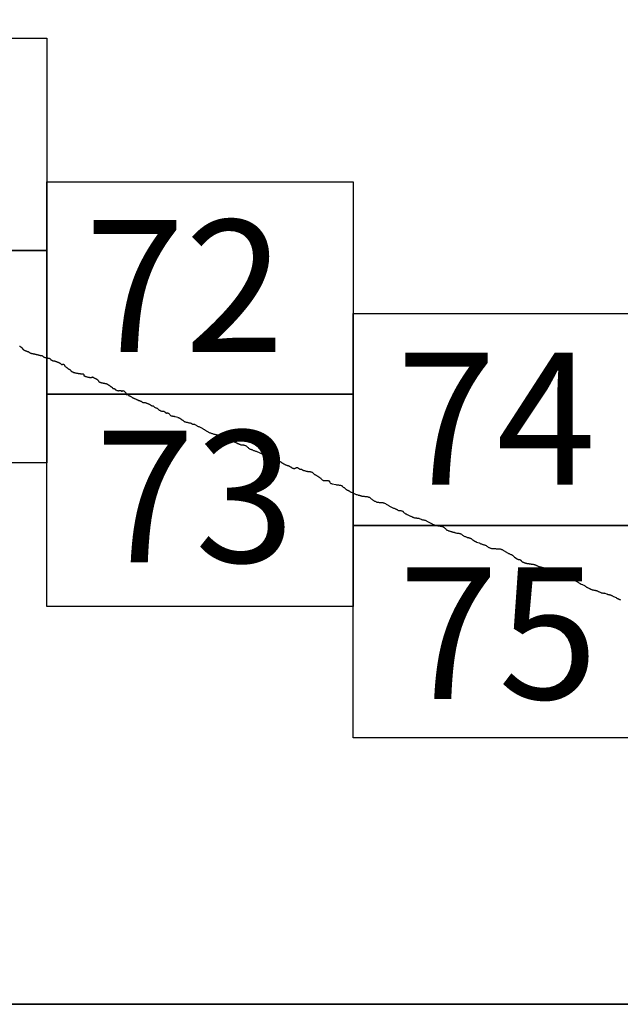
# Model space of a CAD drawing. Extents: x 314423 to 315673, y 1897830 to 1898640.
# Drawn here: x 315600 to 315623, y 1898246 to 1898283 of the extents above; entities that cross this region are included whole.
import ezdxf

# ---------------------------------------------------------------- set-up
doc = ezdxf.new("R2010")
doc.units = 0
doc.header["$MEASUREMENT"] = 0
for name, color, linetype in [('0LIMCOS', 7, 'Continuous'), ('0RET6', 7, 'Continuous'), ('1AVA_1-13', 7, 'Continuous')]:
    doc.layers.add(name, color=color, linetype=linetype)
doc.layers.add('margen interno', color=7, linetype='Continuous', lineweight=25)

# ---------------------------------------------------------------- blocks, each defined once
blk = doc.blocks.new('A$C18E6515B')
at = {"layer": 'margen interno'}
blk.add_line((0, 0), (99.318, 0), dxfattribs=at)
at = {"layer": 'margen interno', "flags": 128}
blk.add_lwpolyline([(0, 70), (99.318, 70), (99.318, 0), (0, 0)], close=True, dxfattribs=at)

msp = doc.modelspace()

# ---------------------------------------------------------------- linework, layer by layer
at = {"layer": '0LIMCOS', "color": 4}
for points in [[(315600.215, 1898271.188), (315600.223, 1898271.185), (315600.233, 1898271.181), (315600.243, 1898271.176), (315600.255, 1898271.171), (315600.269, 1898271.163), (315600.281, 1898271.155), (315600.292, 1898271.147), (315600.3, 1898271.14), (315600.306, 1898271.133), (315600.311, 1898271.126), (315600.315, 1898271.118), (315600.319, 1898271.109), (315600.324, 1898271.101), (315600.329, 1898271.092), (315600.336, 1898271.085), (315600.341, 1898271.078), (315600.347, 1898271.073), (315600.353, 1898271.067), (315600.359, 1898271.061), (315600.368, 1898271.054), (315600.379, 1898271.048), (315600.393, 1898271.04), (315600.408, 1898271.033), (315600.423, 1898271.027), (315600.437, 1898271.021), (315600.449, 1898271.015), (315600.462, 1898271.01), (315600.474, 1898271.005), (315600.485, 1898271.002), (315600.496, 1898270.999), (315600.506, 1898270.996), (315600.516, 1898270.993), (315600.526, 1898270.99), (315600.535, 1898270.986), (315600.545, 1898270.981), (315600.554, 1898270.975), (315600.564, 1898270.967), (315600.575, 1898270.96), (315600.587, 1898270.953), (315600.6, 1898270.945), (315600.614, 1898270.939), (315600.627, 1898270.933), (315600.64, 1898270.927), (315600.654, 1898270.923), (315600.669, 1898270.918), (315600.684, 1898270.915), (315600.699, 1898270.912), (315600.714, 1898270.91), (315600.728, 1898270.907), (315600.743, 1898270.905), (315600.758, 1898270.902), (315600.775, 1898270.899), (315600.788, 1898270.896), (315600.808, 1898270.892), (315600.825, 1898270.888), (315600.842, 1898270.884), (315600.861, 1898270.879), (315600.879, 1898270.874), (315600.896, 1898270.869), (315600.911, 1898270.864), (315600.926, 1898270.86), (315600.94, 1898270.856), (315600.953, 1898270.852), (315600.967, 1898270.85), (315600.979, 1898270.847), (315600.989, 1898270.846), (315600.998, 1898270.844), (315601.006, 1898270.843), (315601.014, 1898270.843), (315601.024, 1898270.841), (315601.034, 1898270.839), (315601.046, 1898270.836), (315601.06, 1898270.83), (315601.075, 1898270.822), (315601.089, 1898270.812), (315601.101, 1898270.803), (315601.111, 1898270.796), (315601.118, 1898270.791), (315601.124, 1898270.788), (315601.132, 1898270.784), (315601.14, 1898270.78), (315601.149, 1898270.777), (315601.157, 1898270.773), (315601.165, 1898270.77), (315601.172, 1898270.768), (315601.179, 1898270.766), (315601.187, 1898270.764), (315601.213, 1898270.756), (315601.219, 1898270.754), (315601.227, 1898270.752), (315601.234, 1898270.75), (315601.243, 1898270.749), (315601.252, 1898270.748), (315601.261, 1898270.747), (315601.272, 1898270.746), (315601.284, 1898270.746), (315601.297, 1898270.745), (315601.309, 1898270.743), (315601.321, 1898270.741), (315601.332, 1898270.738), (315601.34, 1898270.734), (315601.348, 1898270.729), (315601.355, 1898270.724), (315601.36, 1898270.721), (315601.364, 1898270.717), (315601.369, 1898270.713), (315601.374, 1898270.707), (315601.378, 1898270.701), (315601.382, 1898270.696), (315601.388, 1898270.688), (315601.393, 1898270.684), (315601.401, 1898270.679), (315601.409, 1898270.674), (315601.418, 1898270.668), (315601.427, 1898270.662), (315601.436, 1898270.657), (315601.445, 1898270.652), (315601.454, 1898270.649), (315601.463, 1898270.647), (315601.471, 1898270.646), (315601.48, 1898270.646), (315601.488, 1898270.645), (315601.496, 1898270.644), (315601.505, 1898270.642), (315601.515, 1898270.64), (315601.526, 1898270.637), (315601.537, 1898270.633), (315601.548, 1898270.629), (315601.56, 1898270.625), (315601.572, 1898270.621), (315601.585, 1898270.616), (315601.598, 1898270.611), (315601.611, 1898270.606), (315601.624, 1898270.601), (315601.636, 1898270.597), (315601.647, 1898270.593), (315601.658, 1898270.588), (315601.67, 1898270.584), (315601.682, 1898270.579), (315601.696, 1898270.573), (315601.708, 1898270.567), (315601.721, 1898270.56), (315601.731, 1898270.554), (315601.74, 1898270.548), (315601.748, 1898270.543), (315601.754, 1898270.537), (315601.761, 1898270.53), (315601.769, 1898270.523), (315601.775, 1898270.516), (315601.782, 1898270.51), (315601.787, 1898270.507), (315601.793, 1898270.504), (315601.799, 1898270.502), (315601.807, 1898270.502), (315601.818, 1898270.504), (315601.825, 1898270.508), (315601.833, 1898270.514), (315601.838, 1898270.516), (315601.846, 1898270.518), (315601.857, 1898270.516), (315601.869, 1898270.51), (315601.879, 1898270.503), (315601.889, 1898270.497), (315601.895, 1898270.49), (315601.9, 1898270.482), (315601.904, 1898270.472), (315601.908, 1898270.464), (315601.91, 1898270.457), (315601.912, 1898270.451), (315601.915, 1898270.445), (315601.919, 1898270.439), (315601.922, 1898270.434), (315601.926, 1898270.429), (315601.935, 1898270.423), (315601.949, 1898270.415), (315601.961, 1898270.408), (315601.972, 1898270.402), (315601.981, 1898270.396), (315601.989, 1898270.39), (315601.997, 1898270.384), (315602.004, 1898270.378), (315602.011, 1898270.371), (315602.018, 1898270.365), (315602.025, 1898270.358), (315602.033, 1898270.351), (315602.043, 1898270.344), (315602.056, 1898270.338), (315602.069, 1898270.331), (315602.082, 1898270.325), (315602.095, 1898270.317), (315602.106, 1898270.309), (315602.116, 1898270.299), (315602.127, 1898270.289), (315602.137, 1898270.278), (315602.147, 1898270.266), (315602.158, 1898270.255), (315602.17, 1898270.245), (315602.182, 1898270.235), (315602.196, 1898270.228), (315602.211, 1898270.221), (315602.226, 1898270.214), (315602.241, 1898270.208), (315602.257, 1898270.202), (315602.275, 1898270.197), (315602.293, 1898270.193), (315602.312, 1898270.188), (315602.331, 1898270.185), (315602.35, 1898270.181), (315602.367, 1898270.178), (315602.384, 1898270.174), (315602.399, 1898270.171), (315602.414, 1898270.168), (315602.429, 1898270.166), (315602.443, 1898270.166), (315602.457, 1898270.165), (315602.47, 1898270.165), (315602.483, 1898270.163), (315602.494, 1898270.161), (315602.502, 1898270.159), (315602.51, 1898270.156), (315602.518, 1898270.152), (315602.526, 1898270.149), (315602.534, 1898270.147), (315602.543, 1898270.148), (315602.552, 1898270.152), (315602.563, 1898270.156), (315602.575, 1898270.156), (315602.588, 1898270.153), (315602.597, 1898270.15), (315602.606, 1898270.146), (315602.614, 1898270.142), (315602.622, 1898270.138), (315602.629, 1898270.13), (315602.63, 1898270.125), (315602.63, 1898270.118), (315602.63, 1898270.111), (315602.629, 1898270.102), (315602.628, 1898270.095), (315602.628, 1898270.087), (315602.632, 1898270.083), (315602.638, 1898270.079), (315602.645, 1898270.076), (315602.651, 1898270.073), (315602.657, 1898270.071), (315602.663, 1898270.069), (315602.669, 1898270.067), (315602.676, 1898270.065), (315602.683, 1898270.062), (315602.691, 1898270.06), (315602.699, 1898270.056), (315602.708, 1898270.052), (315602.721, 1898270.047), (315602.737, 1898270.042), (315602.756, 1898270.037), (315602.775, 1898270.033), (315602.795, 1898270.029), (315602.813, 1898270.025), (315602.827, 1898270.021), (315602.839, 1898270.019), (315602.849, 1898270.017), (315602.857, 1898270.016), (315602.864, 1898270.015), (315602.873, 1898270.015), (315602.883, 1898270.015), (315602.894, 1898270.016), (315602.906, 1898270.017), (315602.918, 1898270.02), (315602.928, 1898270.025), (315602.938, 1898270.031), (315602.946, 1898270.035), (315602.954, 1898270.034), (315602.962, 1898270.032), (315602.969, 1898270.029), (315602.974, 1898270.026), (315602.979, 1898270.024), (315602.984, 1898270.021), (315602.989, 1898270.017), (315602.994, 1898270.011), (315603.001, 1898270.007), (315603.009, 1898270.002), (315603.018, 1898269.997), (315603.029, 1898269.993), (315603.04, 1898269.989), (315603.05, 1898269.985), (315603.058, 1898269.982), (315603.066, 1898269.979), (315603.074, 1898269.975), (315603.083, 1898269.971), (315603.094, 1898269.965), (315603.107, 1898269.957), (315603.12, 1898269.949), (315603.133, 1898269.94), (315603.144, 1898269.932), (315603.152, 1898269.923), (315603.158, 1898269.914), (315603.164, 1898269.904), (315603.171, 1898269.894), (315603.177, 1898269.884), (315603.184, 1898269.874), (315603.191, 1898269.865), (315603.2, 1898269.856), (315603.212, 1898269.849), (315603.22, 1898269.843), (315603.23, 1898269.838), (315603.241, 1898269.833), (315603.253, 1898269.829), (315603.267, 1898269.825), (315603.28, 1898269.822), (315603.292, 1898269.819), (315603.305, 1898269.817), (315603.317, 1898269.815), (315603.329, 1898269.813), (315603.339, 1898269.811), (315603.349, 1898269.809), (315603.357, 1898269.807), (315603.367, 1898269.804)], [(315603.367, 1898269.804), (315603.399, 1898269.797), (315603.408, 1898269.796), (315603.418, 1898269.794), (315603.43, 1898269.792), (315603.443, 1898269.789), (315603.456, 1898269.787), (315603.467, 1898269.784), (315603.477, 1898269.781), (315603.485, 1898269.778), (315603.492, 1898269.775), (315603.498, 1898269.772), (315603.504, 1898269.769), (315603.512, 1898269.764), (315603.52, 1898269.76), (315603.529, 1898269.755), (315603.539, 1898269.75), (315603.55, 1898269.745), (315603.562, 1898269.739), (315603.573, 1898269.732), (315603.584, 1898269.724), (315603.593, 1898269.716), (315603.604, 1898269.707), (315603.614, 1898269.699), (315603.625, 1898269.689), (315603.636, 1898269.681), (315603.65, 1898269.674), (315603.663, 1898269.668), (315603.674, 1898269.662), (315603.684, 1898269.655), (315603.692, 1898269.647), (315603.7, 1898269.637), (315603.707, 1898269.628), (315603.713, 1898269.619), (315603.717, 1898269.611), (315603.725, 1898269.604), (315603.733, 1898269.602), (315603.745, 1898269.602), (315603.758, 1898269.602), (315603.771, 1898269.598), (315603.782, 1898269.595), (315603.791, 1898269.592), (315603.798, 1898269.586), (315603.805, 1898269.577), (315603.813, 1898269.567), (315603.823, 1898269.556), (315603.837, 1898269.546), (315603.852, 1898269.537), (315603.869, 1898269.529), (315603.887, 1898269.524), (315603.905, 1898269.521), (315603.921, 1898269.518), (315603.937, 1898269.517), (315603.952, 1898269.52), (315603.967, 1898269.523), (315603.983, 1898269.526), (315604, 1898269.527), (315604.014, 1898269.528), (315604.024, 1898269.528), (315604.029, 1898269.525), (315604.034, 1898269.518), (315604.039, 1898269.511), (315604.046, 1898269.506), (315604.053, 1898269.504), (315604.059, 1898269.504), (315604.067, 1898269.505), (315604.072, 1898269.509), (315604.081, 1898269.514), (315604.093, 1898269.519), (315604.108, 1898269.52), (315604.124, 1898269.517), (315604.139, 1898269.511), (315604.151, 1898269.502), (315604.162, 1898269.492), (315604.169, 1898269.482), (315604.176, 1898269.472), (315604.183, 1898269.462), (315604.19, 1898269.453), (315604.197, 1898269.443), (315604.203, 1898269.433), (315604.208, 1898269.421), (315604.213, 1898269.41), (315604.217, 1898269.401), (315604.221, 1898269.39), (315604.227, 1898269.382), (315604.235, 1898269.378), (315604.245, 1898269.375), (315604.256, 1898269.376), (315604.267, 1898269.375), (315604.277, 1898269.375), (315604.286, 1898269.373), (315604.294, 1898269.371), (315604.299, 1898269.368), (315604.304, 1898269.363), (315604.309, 1898269.357), (315604.313, 1898269.35), (315604.316, 1898269.344), (315604.32, 1898269.336), (315604.324, 1898269.328), (315604.33, 1898269.327), (315604.337, 1898269.327), (315604.349, 1898269.326), (315604.354, 1898269.324), (315604.361, 1898269.322), (315604.368, 1898269.319), (315604.376, 1898269.317), (315604.418, 1898269.287), (315604.43, 1898269.279), (315604.441, 1898269.273), (315604.452, 1898269.267), (315604.463, 1898269.261), (315604.474, 1898269.256), (315604.483, 1898269.252), (315604.491, 1898269.247), (315604.5, 1898269.243), (315604.51, 1898269.238), (315604.522, 1898269.232), (315604.536, 1898269.226), (315604.554, 1898269.217), (315604.573, 1898269.208), (315604.592, 1898269.199), (315604.609, 1898269.191), (315604.625, 1898269.185), (315604.64, 1898269.178), (315604.656, 1898269.17), (315604.672, 1898269.163), (315604.688, 1898269.156), (315604.703, 1898269.15), (315604.718, 1898269.145), (315604.734, 1898269.14), (315604.749, 1898269.136), (315604.765, 1898269.128), (315604.78, 1898269.121), (315604.795, 1898269.112), (315604.81, 1898269.103), (315604.825, 1898269.093), (315604.839, 1898269.084), (315604.852, 1898269.077), (315604.865, 1898269.072), (315604.879, 1898269.07), (315604.892, 1898269.07), (315604.907, 1898269.072), (315604.921, 1898269.072), (315604.937, 1898269.07), (315604.954, 1898269.065), (315604.971, 1898269.059), (315604.987, 1898269.053), (315605.004, 1898269.046), (315605.019, 1898269.039), (315605.034, 1898269.035), (315605.046, 1898269.031), (315605.06, 1898269.029), (315605.075, 1898269.025), (315605.09, 1898269.017), (315605.105, 1898269.005), (315605.12, 1898268.993), (315605.133, 1898268.982), (315605.147, 1898268.972), (315605.162, 1898268.963), (315605.177, 1898268.957), (315605.19, 1898268.953), (315605.204, 1898268.951), (315605.216, 1898268.951), (315605.228, 1898268.949), (315605.239, 1898268.945), (315605.25, 1898268.938), (315605.262, 1898268.927), (315605.276, 1898268.915), (315605.292, 1898268.902), (315605.311, 1898268.891), (315605.33, 1898268.881), (315605.35, 1898268.873), (315605.368, 1898268.866), (315605.384, 1898268.857), (315605.398, 1898268.847), (315605.411, 1898268.837), (315605.425, 1898268.825), (315605.439, 1898268.814), (315605.453, 1898268.804), (315605.466, 1898268.794), (315605.48, 1898268.784), (315605.495, 1898268.773), (315605.511, 1898268.764), (315605.527, 1898268.758), (315605.545, 1898268.754), (315605.563, 1898268.753), (315605.582, 1898268.752), (315605.6, 1898268.751), (315605.618, 1898268.749), (315605.634, 1898268.746), (315605.649, 1898268.739), (315605.661, 1898268.729), (315605.672, 1898268.72), (315605.682, 1898268.711), (315605.693, 1898268.701), (315605.703, 1898268.693), (315605.71, 1898268.687), (315605.717, 1898268.682), (315605.725, 1898268.68), (315605.734, 1898268.68), (315605.746, 1898268.682), (315605.759, 1898268.684), (315605.772, 1898268.683), (315605.787, 1898268.68), (315605.799, 1898268.678), (315605.811, 1898268.673), (315605.823, 1898268.665), (315605.833, 1898268.655), (315605.843, 1898268.645), (315605.852, 1898268.633), (315605.861, 1898268.619), (315605.872, 1898268.605), (315605.887, 1898268.592), (315605.906, 1898268.581), (315605.926, 1898268.574), (315605.946, 1898268.57), (315605.965, 1898268.567), (315605.984, 1898268.566), (315606, 1898268.564), (315606.015, 1898268.562), (315606.028, 1898268.558), (315606.042, 1898268.554), (315606.057, 1898268.55), (315606.162, 1898268.52), (315606.168, 1898268.518), (315606.175, 1898268.516), (315606.184, 1898268.512), (315606.189, 1898268.51), (315606.195, 1898268.508), (315606.201, 1898268.506), (315606.207, 1898268.503), (315606.214, 1898268.5), (315606.22, 1898268.497), (315606.227, 1898268.493), (315606.235, 1898268.488), (315606.244, 1898268.482), (315606.254, 1898268.475), (315606.263, 1898268.468), (315606.273, 1898268.461), (315606.283, 1898268.454), (315606.293, 1898268.446), (315606.305, 1898268.438), (315606.316, 1898268.431), (315606.325, 1898268.426), (315606.332, 1898268.421), (315606.336, 1898268.417), (315606.34, 1898268.414), (315606.345, 1898268.41), (315606.385, 1898268.372), (315606.395, 1898268.366), (315606.403, 1898268.363), (315606.415, 1898268.358), (315606.431, 1898268.352), (315606.45, 1898268.347), (315606.471, 1898268.343), (315606.493, 1898268.338), (315606.512, 1898268.333), (315606.533, 1898268.327), (315606.555, 1898268.323), (315606.577, 1898268.318), (315606.592, 1898268.316), (315606.595, 1898268.315), (315606.611, 1898268.312), (315606.615, 1898268.311)], [(315606.615, 1898268.311), (315606.628, 1898268.308), (315606.645, 1898268.303), (315606.661, 1898268.296), (315606.676, 1898268.288), (315606.69, 1898268.279), (315606.704, 1898268.271), (315606.719, 1898268.266), (315606.734, 1898268.264), (315606.749, 1898268.265), (315606.763, 1898268.267), (315606.776, 1898268.266), (315606.789, 1898268.257), (315606.806, 1898268.246), (315606.827, 1898268.235), (315606.848, 1898268.223), (315606.867, 1898268.213), (315606.885, 1898268.202), (315606.904, 1898268.19), (315606.925, 1898268.18), (315606.948, 1898268.17), (315606.974, 1898268.16), (315607.001, 1898268.149), (315607.028, 1898268.138), (315607.053, 1898268.127), (315607.074, 1898268.116), (315607.095, 1898268.102), (315607.113, 1898268.091), (315607.131, 1898268.079), (315607.148, 1898268.068), (315607.164, 1898268.057), (315607.18, 1898268.047), (315607.194, 1898268.034), (315607.21, 1898268.02), (315607.228, 1898268.006), (315607.249, 1898267.993), (315607.274, 1898267.981), (315607.298, 1898267.971), (315607.321, 1898267.961), (315607.344, 1898267.951), (315607.367, 1898267.942), (315607.391, 1898267.933), (315607.415, 1898267.924), (315607.44, 1898267.916), (315607.465, 1898267.908), (315607.491, 1898267.899), (315607.517, 1898267.89), (315607.547, 1898267.882), (315607.577, 1898267.875), (315607.603, 1898267.869), (315607.628, 1898267.864), (315607.651, 1898267.856), (315607.672, 1898267.85), (315607.692, 1898267.843), (315607.709, 1898267.835), (315607.725, 1898267.825), (315607.74, 1898267.814), (315607.755, 1898267.804), (315607.769, 1898267.795), (315607.783, 1898267.788), (315607.8, 1898267.782), (315607.82, 1898267.777), (315607.845, 1898267.772), (315607.871, 1898267.769), (315607.894, 1898267.766), (315607.917, 1898267.761), (315607.938, 1898267.758), (315607.957, 1898267.756), (315607.974, 1898267.754), (315607.986, 1898267.751), (315607.992, 1898267.749), (315607.999, 1898267.746), (315608.011, 1898267.742), (315608.025, 1898267.735), (315608.041, 1898267.727), (315608.061, 1898267.717), (315608.079, 1898267.709), (315608.093, 1898267.703), (315608.101, 1898267.699), (315608.108, 1898267.696), (315608.114, 1898267.694), (315608.249, 1898267.618), (315608.264, 1898267.611), (315608.278, 1898267.604), (315608.293, 1898267.596), (315608.308, 1898267.588), (315608.324, 1898267.58), (315608.343, 1898267.572), (315608.36, 1898267.564), (315608.377, 1898267.556), (315608.393, 1898267.548), (315608.409, 1898267.54), (315608.426, 1898267.533), (315608.442, 1898267.527), (315608.457, 1898267.521), (315608.473, 1898267.514), (315608.487, 1898267.507), (315608.499, 1898267.501), (315608.511, 1898267.495), (315608.526, 1898267.489), (315608.543, 1898267.483), (315608.562, 1898267.48), (315608.582, 1898267.48), (315608.603, 1898267.481), (315608.624, 1898267.482), (315608.647, 1898267.479), (315608.669, 1898267.474), (315608.69, 1898267.465), (315608.711, 1898267.455), (315608.73, 1898267.444), (315608.749, 1898267.431), (315608.766, 1898267.416), (315608.782, 1898267.398), (315608.8, 1898267.381), (315608.819, 1898267.364), (315608.839, 1898267.349), (315608.861, 1898267.338), (315608.882, 1898267.328), (315608.902, 1898267.321), (315608.922, 1898267.313), (315608.942, 1898267.305), (315608.965, 1898267.297), (315608.987, 1898267.287), (315609.011, 1898267.279), (315609.034, 1898267.27), (315609.057, 1898267.262), (315609.08, 1898267.254), (315609.105, 1898267.246), (315609.132, 1898267.236), (315609.161, 1898267.224), (315609.189, 1898267.213), (315609.215, 1898267.2), (315609.241, 1898267.188), (315609.266, 1898267.176), (315609.288, 1898267.166), (315609.31, 1898267.155), (315609.331, 1898267.147), (315609.353, 1898267.139), (315609.377, 1898267.132), (315609.399, 1898267.129), (315609.419, 1898267.127), (315609.438, 1898267.126), (315609.455, 1898267.124), (315609.473, 1898267.122), (315609.49, 1898267.121), (315609.508, 1898267.12), (315609.527, 1898267.117), (315609.545, 1898267.114), (315609.563, 1898267.108), (315609.58, 1898267.102), (315609.596, 1898267.095), (315609.612, 1898267.089), (315609.627, 1898267.082), (315609.641, 1898267.075), (315609.653, 1898267.068), (315609.663, 1898267.062), (315609.674, 1898267.056), (315609.685, 1898267.048), (315609.698, 1898267.04), (315609.714, 1898267.031), (315609.729, 1898267.023), (315609.741, 1898267.015), (315609.752, 1898267.008), (315609.76, 1898267.003), (315609.765, 1898266.999), (315609.772, 1898266.997), (315609.957, 1898266.888), (315609.97, 1898266.879), (315609.981, 1898266.871), (315609.992, 1898266.863), (315610.003, 1898266.857), (315610.016, 1898266.851), (315610.029, 1898266.843), (315610.043, 1898266.835), (315610.058, 1898266.826), (315610.073, 1898266.816), (315610.087, 1898266.808), (315610.099, 1898266.8), (315610.111, 1898266.793), (315610.124, 1898266.786), (315610.137, 1898266.778), (315610.152, 1898266.77), (315610.168, 1898266.761), (315610.184, 1898266.753), (315610.2, 1898266.745), (315610.214, 1898266.737), (315610.227, 1898266.731), (315610.241, 1898266.726), (315610.254, 1898266.72), (315610.27, 1898266.715), (315610.287, 1898266.709), (315610.303, 1898266.704), (315610.318, 1898266.698), (315610.333, 1898266.692), (315610.347, 1898266.686), (315610.361, 1898266.679), (315610.376, 1898266.671), (315610.39, 1898266.663), (315610.404, 1898266.654), (315610.417, 1898266.645), (315610.431, 1898266.636), (315610.444, 1898266.627), (315610.457, 1898266.62), (315610.471, 1898266.615), (315610.484, 1898266.611), (315610.499, 1898266.607), (315610.512, 1898266.603), (315610.523, 1898266.601), (315610.534, 1898266.601), (315610.543, 1898266.601), (315610.554, 1898266.603), (315610.564, 1898266.606), (315610.574, 1898266.611), (315610.583, 1898266.616), (315610.593, 1898266.621), (315610.602, 1898266.625), (315610.613, 1898266.628), (315610.625, 1898266.631), (315610.636, 1898266.633), (315610.646, 1898266.633), (315610.656, 1898266.631), (315610.668, 1898266.627), (315610.679, 1898266.622), (315610.69, 1898266.615), (315610.7, 1898266.607), (315610.71, 1898266.598), (315610.719, 1898266.59), (315610.727, 1898266.584), (315610.735, 1898266.58), (315610.744, 1898266.577), (315610.75, 1898266.575), (315610.753, 1898266.573), (315610.808, 1898266.567), (315610.818, 1898266.56), (315610.829, 1898266.553), (315610.843, 1898266.545), (315610.859, 1898266.539), (315610.875, 1898266.532), (315610.891, 1898266.525), (315610.908, 1898266.519), (315610.926, 1898266.516), (315610.945, 1898266.512), (315610.964, 1898266.506), (315610.982, 1898266.501), (315610.998, 1898266.498), (315611.012, 1898266.495), (315611.023, 1898266.492), (315611.035, 1898266.489), (315611.049, 1898266.486), (315611.065, 1898266.483), (315611.082, 1898266.48), (315611.098, 1898266.481), (315611.113, 1898266.481), (315611.131, 1898266.481), (315611.151, 1898266.478), (315611.174, 1898266.474), (315611.195, 1898266.465), (315611.213, 1898266.457), (315611.226, 1898266.445), (315611.237, 1898266.432), (315611.247, 1898266.421), (315611.258, 1898266.411), (315611.27, 1898266.399), (315611.283, 1898266.388), (315611.298, 1898266.377), (315611.315, 1898266.367), (315611.331, 1898266.357), (315611.348, 1898266.349), (315611.364, 1898266.341), (315611.379, 1898266.332), (315611.394, 1898266.323), (315611.409, 1898266.314), (315611.423, 1898266.305), (315611.435, 1898266.296), (315611.447, 1898266.288), (315611.46, 1898266.279), (315611.475, 1898266.271), (315611.491, 1898266.262), (315611.506, 1898266.253), (315611.519, 1898266.243), (315611.528, 1898266.232), (315611.538, 1898266.219), (315611.548, 1898266.207), (315611.559, 1898266.196), (315611.573, 1898266.185), (315611.588, 1898266.173), (315611.606, 1898266.161), (315611.626, 1898266.152), (315611.647, 1898266.145), (315611.674, 1898266.144), (315611.702, 1898266.143), (315611.729, 1898266.143), (315611.754, 1898266.144), (315611.781, 1898266.144), (315611.806, 1898266.143), (315611.829, 1898266.139), (315611.845, 1898266.132), (315611.856, 1898266.117), (315611.864, 1898266.099), (315611.873, 1898266.081), (315611.882, 1898266.063), (315611.895, 1898266.049), (315611.915, 1898266.04), (315611.937, 1898266.031), (315611.957, 1898266.024), (315612.105, 1898265.994), (315612.128, 1898265.989), (315612.153, 1898265.985), (315612.179, 1898265.983), (315612.205, 1898265.98), (315612.231, 1898265.977), (315612.255, 1898265.972), (315612.278, 1898265.967), (315612.3, 1898265.961), (315612.318, 1898265.956), (315612.333, 1898265.949), (315612.344, 1898265.939), (315612.354, 1898265.925), (315612.365, 1898265.912), (315612.378, 1898265.9), (315612.395, 1898265.888), (315612.412, 1898265.878), (315612.429, 1898265.867), (315612.443, 1898265.854), (315612.454, 1898265.84), (315612.464, 1898265.829), (315612.471, 1898265.823), (315612.475, 1898265.819), (315612.48, 1898265.816), (315612.485, 1898265.813), (315612.491, 1898265.809), (315612.502, 1898265.803), (315612.509, 1898265.799), (315612.518, 1898265.794), (315612.527, 1898265.789), (315612.536, 1898265.786), (315612.544, 1898265.782), (315612.552, 1898265.778), (315612.56, 1898265.776), (315612.565, 1898265.774), (315612.57, 1898265.771), (315612.581, 1898265.767), (315612.59, 1898265.762), (315612.6, 1898265.756), (315612.609, 1898265.749), (315612.618, 1898265.743), (315612.626, 1898265.736), (315612.635, 1898265.73), (315612.642, 1898265.724), (315612.648, 1898265.72), (315612.657, 1898265.716), (315612.737, 1898265.686), (315612.749, 1898265.677), (315612.767, 1898265.667), (315612.787, 1898265.657), (315612.811, 1898265.647), (315612.837, 1898265.636), (315612.866, 1898265.625), (315612.895, 1898265.616), (315612.922, 1898265.608), (315612.943, 1898265.602), (315612.96, 1898265.597), (315612.976, 1898265.594), (315612.988, 1898265.591), (315612.99, 1898265.59), (315613.001, 1898265.588), (315613.009, 1898265.585)], [(315613.009, 1898265.585), (315613.01, 1898265.585), (315613.016, 1898265.583), (315613.026, 1898265.579), (315613.034, 1898265.577), (315613.043, 1898265.575), (315613.053, 1898265.572), (315613.063, 1898265.57), (315613.073, 1898265.567), (315613.083, 1898265.564), (315613.094, 1898265.561), (315613.104, 1898265.559), (315613.114, 1898265.558), (315613.125, 1898265.557), (315613.138, 1898265.556), (315613.153, 1898265.555), (315613.168, 1898265.553), (315613.185, 1898265.552), (315613.203, 1898265.551), (315613.222, 1898265.549), (315613.241, 1898265.546), (315613.26, 1898265.543), (315613.279, 1898265.54), (315613.297, 1898265.536), (315613.314, 1898265.532), (315613.332, 1898265.527), (315613.347, 1898265.52), (315613.361, 1898265.515), (315613.372, 1898265.506), (315613.384, 1898265.495), (315613.398, 1898265.483), (315613.413, 1898265.468), (315613.431, 1898265.454), (315613.449, 1898265.441), (315613.467, 1898265.43), (315613.483, 1898265.419), (315613.5, 1898265.409), (315613.518, 1898265.398), (315613.536, 1898265.387), (315613.556, 1898265.376), (315613.576, 1898265.365), (315613.597, 1898265.356), (315613.617, 1898265.348), (315613.638, 1898265.339), (315613.663, 1898265.334), (315613.687, 1898265.332), (315613.709, 1898265.328), (315613.729, 1898265.326), (315613.748, 1898265.325), (315613.77, 1898265.324), (315613.79, 1898265.323), (315613.807, 1898265.321), (315613.821, 1898265.318), (315613.828, 1898265.318), (315613.837, 1898265.318), (315613.843, 1898265.317), (315613.853, 1898265.316), (315613.864, 1898265.315), (315613.873, 1898265.313), (315613.884, 1898265.309), (315613.906, 1898265.302), (315613.932, 1898265.291), (315613.962, 1898265.278), (315613.99, 1898265.262), (315614.016, 1898265.246), (315614.041, 1898265.231), (315614.062, 1898265.217), (315614.081, 1898265.204), (315614.099, 1898265.191), (315614.118, 1898265.178), (315614.139, 1898265.165), (315614.162, 1898265.153), (315614.188, 1898265.142), (315614.214, 1898265.131), (315614.239, 1898265.12), (315614.265, 1898265.112), (315614.289, 1898265.104), (315614.312, 1898265.095), (315614.332, 1898265.086), (315614.353, 1898265.077), (315614.371, 1898265.069), (315614.389, 1898265.061), (315614.405, 1898265.052), (315614.419, 1898265.043), (315614.435, 1898265.033), (315614.453, 1898265.026), (315614.472, 1898265.019), (315614.495, 1898265.018), (315614.52, 1898265.018), (315614.544, 1898265.016), (315614.566, 1898265.012), (315614.584, 1898265.005), (315614.6, 1898264.998), (315614.614, 1898264.99), (315614.624, 1898264.979), (315614.634, 1898264.969), (315614.645, 1898264.959), (315614.658, 1898264.949), (315614.673, 1898264.938), (315614.688, 1898264.926), (315614.705, 1898264.914), (315614.722, 1898264.901), (315614.741, 1898264.889), (315614.762, 1898264.876), (315614.786, 1898264.864), (315614.811, 1898264.852), (315614.836, 1898264.842), (315614.861, 1898264.831), (315614.883, 1898264.821), (315614.904, 1898264.813), (315614.922, 1898264.805), (315614.939, 1898264.797), (315614.953, 1898264.79), (315614.966, 1898264.783), (315614.979, 1898264.776), (315614.993, 1898264.77), (315615.007, 1898264.764), (315615.023, 1898264.757), (315615.037, 1898264.753), (315615.05, 1898264.75), (315615.064, 1898264.749), (315615.08, 1898264.746), (315615.096, 1898264.744), (315615.113, 1898264.741), (315615.13, 1898264.74), (315615.145, 1898264.738), (315615.161, 1898264.738), (315615.176, 1898264.737), (315615.191, 1898264.735), (315615.205, 1898264.732), (315615.219, 1898264.728), (315615.23, 1898264.725), (315615.237, 1898264.725), (315615.305, 1898264.69), (315615.319, 1898264.684), (315615.336, 1898264.679), (315615.357, 1898264.674), (315615.379, 1898264.671), (315615.405, 1898264.666), (315615.431, 1898264.662), (315615.457, 1898264.655), (315615.48, 1898264.646), (315615.503, 1898264.636), (315615.525, 1898264.624), (315615.548, 1898264.61), (315615.573, 1898264.597), (315615.598, 1898264.583), (315615.624, 1898264.569), (315615.649, 1898264.555), (315615.673, 1898264.54), (315615.695, 1898264.528), (315615.716, 1898264.517), (315615.737, 1898264.507), (315615.756, 1898264.499), (315615.774, 1898264.491), (315615.791, 1898264.484), (315615.809, 1898264.476), (315615.829, 1898264.469), (315615.849, 1898264.465), (315615.871, 1898264.46), (315615.892, 1898264.455), (315615.915, 1898264.451), (315615.937, 1898264.447), (315615.959, 1898264.443), (315615.98, 1898264.44), (315616.001, 1898264.439), (315616.021, 1898264.437), (315616.037, 1898264.435), (315616.052, 1898264.432), (315616.067, 1898264.428), (315616.087, 1898264.423), (315616.107, 1898264.416), (315616.128, 1898264.406), (315616.149, 1898264.397), (315616.168, 1898264.383), (315616.186, 1898264.368), (315616.201, 1898264.353), (315616.215, 1898264.338), (315616.228, 1898264.323), (315616.244, 1898264.309), (315616.26, 1898264.297), (315616.277, 1898264.287), (315616.296, 1898264.278), (315616.316, 1898264.27), (315616.337, 1898264.261), (315616.358, 1898264.254), (315616.379, 1898264.248), (315616.4, 1898264.241), (315616.42, 1898264.235), (315616.441, 1898264.228), (315616.46, 1898264.223), (315616.479, 1898264.218), (315616.498, 1898264.212), (315616.514, 1898264.208), (315616.528, 1898264.204), (315616.541, 1898264.201), (315616.555, 1898264.197), (315616.571, 1898264.192), (315616.591, 1898264.186), (315616.614, 1898264.181), (315616.642, 1898264.175), (315616.67, 1898264.171), (315616.698, 1898264.169), (315616.726, 1898264.165), (315616.75, 1898264.16), (315616.768, 1898264.152), (315616.783, 1898264.145), (315616.799, 1898264.138), (315616.816, 1898264.128), (315616.832, 1898264.118), (315616.847, 1898264.106), (315616.863, 1898264.094), (315616.882, 1898264.082), (315616.901, 1898264.071), (315616.924, 1898264.06), (315616.947, 1898264.05), (315616.972, 1898264.04), (315616.996, 1898264.03), (315617.019, 1898264.02), (315617.041, 1898264.011), (315617.061, 1898264.006), (315617.081, 1898264.001), (315617.1, 1898263.997), (315617.119, 1898263.992), (315617.138, 1898263.986), (315617.155, 1898263.98), (315617.172, 1898263.972), (315617.186, 1898263.963), (315617.198, 1898263.951), (315617.209, 1898263.94), (315617.22, 1898263.93), (315617.231, 1898263.921), (315617.243, 1898263.913), (315617.255, 1898263.906), (315617.269, 1898263.897), (315617.284, 1898263.889), (315617.3, 1898263.881), (315617.315, 1898263.874), (315617.328, 1898263.868), (315617.339, 1898263.862), (315617.349, 1898263.856), (315617.359, 1898263.85), (315617.37, 1898263.845), (315617.378, 1898263.84), (315617.387, 1898263.837), (315617.49, 1898263.8), (315617.509, 1898263.792), (315617.528, 1898263.783), (315617.55, 1898263.774), (315617.571, 1898263.765), (315617.594, 1898263.755), (315617.618, 1898263.747), (315617.642, 1898263.741), (315617.667, 1898263.736), (315617.688, 1898263.73), (315617.708, 1898263.722), (315617.727, 1898263.714), (315617.745, 1898263.706), (315617.763, 1898263.694), (315617.78, 1898263.682), (315617.795, 1898263.669), (315617.811, 1898263.657), (315617.828, 1898263.645), (315617.846, 1898263.634), (315617.866, 1898263.625), (315617.886, 1898263.616), (315617.908, 1898263.607), (315617.929, 1898263.601), (315617.949, 1898263.595), (315617.97, 1898263.59), (315617.99, 1898263.588), (315618.01, 1898263.587), (315618.031, 1898263.587), (315618.053, 1898263.588), (315618.075, 1898263.588), (315618.098, 1898263.587), (315618.121, 1898263.584), (315618.147, 1898263.583), (315618.172, 1898263.582), (315618.197, 1898263.583), (315618.219, 1898263.583), (315618.24, 1898263.582), (315618.26, 1898263.58), (315618.278, 1898263.577), (315618.294, 1898263.573), (315618.312, 1898263.566), (315618.33, 1898263.559), (315618.349, 1898263.55), (315618.368, 1898263.542), (315618.386, 1898263.532), (315618.405, 1898263.52), (315618.425, 1898263.509), (315618.445, 1898263.498), (315618.466, 1898263.486), (315618.486, 1898263.474), (315618.507, 1898263.46), (315618.528, 1898263.447), (315618.548, 1898263.434), (315618.57, 1898263.422), (315618.589, 1898263.411), (315618.61, 1898263.4), (315618.632, 1898263.39), (315618.655, 1898263.38), (315618.679, 1898263.372), (315618.701, 1898263.364), (315618.718, 1898263.356), (315618.731, 1898263.348), (315618.741, 1898263.338), (315618.751, 1898263.329), (315618.759, 1898263.323), (315618.779, 1898263.303), (315618.796, 1898263.28), (315618.8, 1898263.275), (315618.805, 1898263.27), (315618.809, 1898263.266), (315618.814, 1898263.263), (315618.82, 1898263.26), (315618.825, 1898263.257), (315618.83, 1898263.254), (315618.835, 1898263.252), (315618.84, 1898263.249), (315618.847, 1898263.245), (315618.914, 1898263.207), (315618.924, 1898263.201), (315618.932, 1898263.195), (315618.94, 1898263.191), (315618.948, 1898263.188), (315618.956, 1898263.186), (315618.965, 1898263.185), (315618.975, 1898263.183), (315618.984, 1898263.18), (315618.997, 1898263.176), (315619.01, 1898263.174), (315619.021, 1898263.171), (315619.03, 1898263.169), (315619.038, 1898263.165), (315619.044, 1898263.16), (315619.05, 1898263.154), (315619.055, 1898263.148), (315619.06, 1898263.141), (315619.064, 1898263.134), (315619.068, 1898263.127), (315619.072, 1898263.12), (315619.077, 1898263.114), (315619.083, 1898263.109), (315619.091, 1898263.107), (315619.097, 1898263.102), (315619.103, 1898263.098), (315619.11, 1898263.095), (315619.116, 1898263.092), (315619.121, 1898263.09), (315619.129, 1898263.086), (315619.135, 1898263.083), (315619.143, 1898263.08), (315619.148, 1898263.078), (315619.155, 1898263.075), (315619.163, 1898263.072), (315619.172, 1898263.068), (315619.181, 1898263.065), (315619.191, 1898263.061), (315619.2, 1898263.057), (315619.21, 1898263.053), (315619.221, 1898263.049), (315619.23, 1898263.046), (315619.239, 1898263.044), (315619.248, 1898263.043), (315619.256, 1898263.041), (315619.264, 1898263.039), (315619.272, 1898263.038), (315619.281, 1898263.036), (315619.29, 1898263.035), (315619.299, 1898263.033), (315619.309, 1898263.032), (315619.319, 1898263.031), (315619.329, 1898263.03), (315619.339, 1898263.029), (315619.349, 1898263.027), (315619.358, 1898263.025), (315619.368, 1898263.023), (315619.376, 1898263.021), (315619.385, 1898263.019), (315619.394, 1898263.018), (315619.404, 1898263.016), (315619.413, 1898263.015), (315619.424, 1898263.012), (315619.435, 1898263.01), (315619.446, 1898263.008), (315619.458, 1898263.007), (315619.469, 1898263.006), (315619.482, 1898263.005), (315619.495, 1898263.004), (315619.508, 1898263.003), (315619.521, 1898263.001), (315619.534, 1898262.998), (315619.546, 1898262.994), (315619.557, 1898262.99), (315619.568, 1898262.987), (315619.577, 1898262.984), (315619.585, 1898262.981), (315619.593, 1898262.977), (315619.601, 1898262.974), (315619.611, 1898262.97), (315619.621, 1898262.966), (315619.631, 1898262.962), (315619.643, 1898262.957), (315619.657, 1898262.951), (315619.67, 1898262.946), (315619.683, 1898262.94), (315619.697, 1898262.934), (315619.709, 1898262.929), (315619.721, 1898262.923), (315619.732, 1898262.918), (315619.742, 1898262.914), (315619.753, 1898262.91), (315619.764, 1898262.907), (315619.776, 1898262.904), (315619.79, 1898262.903), (315619.804, 1898262.9), (315619.818, 1898262.898), (315619.832, 1898262.893), (315619.847, 1898262.889), (315619.863, 1898262.885), (315619.88, 1898262.882), (315619.897, 1898262.876), (315619.914, 1898262.87), (315619.928, 1898262.864), (315619.941, 1898262.857), (315619.953, 1898262.849), (315619.962, 1898262.842), (315619.971, 1898262.836), (315619.98, 1898262.831), (315619.989, 1898262.826), (315619.997, 1898262.822), (315620.005, 1898262.818), (315620.012, 1898262.814), (315620.019, 1898262.81), (315620.026, 1898262.806), (315620.034, 1898262.802), (315620.043, 1898262.797), (315620.052, 1898262.793), (315620.061, 1898262.788), (315620.07, 1898262.784), (315620.079, 1898262.779), (315620.088, 1898262.775), (315620.096, 1898262.771), (315620.105, 1898262.767), (315620.115, 1898262.762), (315620.125, 1898262.758), (315620.136, 1898262.754), (315620.146, 1898262.749), (315620.156, 1898262.745), (315620.164, 1898262.739), (315620.172, 1898262.733), (315620.179, 1898262.727), (315620.186, 1898262.72), (315620.192, 1898262.712), (315620.197, 1898262.703), (315620.201, 1898262.694), (315620.207, 1898262.688), (315620.214, 1898262.68), (315620.225, 1898262.674), (315620.237, 1898262.668), (315620.247, 1898262.662), (315620.257, 1898262.656), (315620.267, 1898262.652), (315620.278, 1898262.648), (315620.289, 1898262.644), (315620.301, 1898262.642), (315620.313, 1898262.64), (315620.324, 1898262.639), (315620.335, 1898262.638), (315620.343, 1898262.637), (315620.351, 1898262.637), (315620.359, 1898262.635), (315620.369, 1898262.632), (315620.379, 1898262.628), (315620.39, 1898262.623), (315620.401, 1898262.619), (315620.412, 1898262.615), (315620.422, 1898262.611), (315620.433, 1898262.607), (315620.444, 1898262.602), (315620.456, 1898262.597), (315620.467, 1898262.593), (315620.477, 1898262.589), (315620.499, 1898262.582)], [(315620.499, 1898262.582), (315620.62, 1898262.542), (315620.626, 1898262.54), (315620.633, 1898262.538), (315620.642, 1898262.536), (315620.65, 1898262.533), (315620.66, 1898262.529), (315620.674, 1898262.524), (315620.687, 1898262.518), (315620.701, 1898262.512), (315620.715, 1898262.506), (315620.729, 1898262.5), (315620.744, 1898262.495), (315620.759, 1898262.488), (315620.773, 1898262.481), (315620.787, 1898262.474), (315620.801, 1898262.467), (315620.816, 1898262.461), (315620.831, 1898262.456), (315620.832, 1898262.455), (315620.867, 1898262.44), (315620.896, 1898262.429), (315620.912, 1898262.421), (315620.93, 1898262.414), (315620.949, 1898262.408), (315620.967, 1898262.404), (315620.985, 1898262.4), (315621.003, 1898262.398), (315621.021, 1898262.397), (315621.037, 1898262.396), (315621.053, 1898262.393), (315621.068, 1898262.391), (315621.081, 1898262.388), (315621.132, 1898262.369), (315621.165, 1898262.349), (315621.2, 1898262.323), (315621.235, 1898262.302), (315621.28, 1898262.277), (315621.316, 1898262.258), (315621.365, 1898262.239), (315621.387, 1898262.231), (315621.418, 1898262.216), (315621.44, 1898262.203), (315621.468, 1898262.184), (315621.477, 1898262.177), (315621.477, 1898262.177), (315621.498, 1898262.16), (315621.518, 1898262.146), (315621.522, 1898262.143), (315621.537, 1898262.135), (315621.554, 1898262.127), (315621.571, 1898262.118), (315621.588, 1898262.11), (315621.605, 1898262.101), (315621.623, 1898262.093), (315621.64, 1898262.085), (315621.656, 1898262.076), (315621.671, 1898262.068), (315621.688, 1898262.06), (315621.704, 1898262.053), (315621.718, 1898262.048), (315621.733, 1898262.045), (315621.747, 1898262.042), (315621.762, 1898262.04), (315621.776, 1898262.036), (315621.79, 1898262.033), (315621.805, 1898262.031), (315621.819, 1898262.028), (315621.833, 1898262.026), (315621.846, 1898262.023), (315621.858, 1898262.02), (315621.87, 1898262.018), (315621.881, 1898262.016), (315621.892, 1898262.013), (315621.904, 1898262.009), (315621.916, 1898262.003), (315621.929, 1898261.998), (315621.943, 1898261.991), (315621.959, 1898261.984), (315621.975, 1898261.977), (315621.993, 1898261.969), (315622.012, 1898261.961), (315622.033, 1898261.951), (315622.054, 1898261.942), (315622.075, 1898261.934), (315622.094, 1898261.927), (315622.113, 1898261.923), (315622.13, 1898261.922), (315622.145, 1898261.922), (315622.157, 1898261.922), (315622.167, 1898261.923), (315622.175, 1898261.923), (315622.182, 1898261.922), (315622.189, 1898261.921), (315622.197, 1898261.92), (315622.203, 1898261.919), (315622.209, 1898261.917), (315622.266, 1898261.895), (315622.272, 1898261.893), (315622.279, 1898261.891), (315622.289, 1898261.886), (315622.301, 1898261.881), (315622.313, 1898261.876), (315622.326, 1898261.871), (315622.339, 1898261.868), (315622.352, 1898261.865), (315622.364, 1898261.863), (315622.376, 1898261.86), (315622.388, 1898261.857), (315622.401, 1898261.854), (315622.415, 1898261.849), (315622.43, 1898261.844), (315622.446, 1898261.837), (315622.461, 1898261.83), (315622.477, 1898261.823), (315622.491, 1898261.815), (315622.505, 1898261.808), (315622.512, 1898261.805), (315622.593, 1898261.771), (315622.631, 1898261.753), (315622.651, 1898261.741), (315622.686, 1898261.72), (315622.694, 1898261.715), (315622.705, 1898261.709), (315622.718, 1898261.702), (315622.732, 1898261.695), (315622.747, 1898261.687), (315622.763, 1898261.68), (315622.778, 1898261.674), (315622.791, 1898261.667)]]:
    msp.add_lwpolyline(points, dxfattribs=at)
at = {"layer": '0RET6'}
for points in [[(315589.741, 1898274.78), (315589.741, 1898282.751), (315601.243, 1898282.751), (315601.243, 1898281.879), (315601.243, 1898281.879), (315601.243, 1898274.78), (315601.222, 1898274.78), (315601.222, 1898274.78), (315601.215, 1898274.78), (315589.741, 1898274.78), (315589.741, 1898274.78)], [(315601.243, 1898269.387), (315601.243, 1898277.357), (315612.745, 1898277.357), (315612.745, 1898276.485), (315612.745, 1898276.485), (315612.745, 1898269.386), (315612.724, 1898269.386), (315612.724, 1898269.386), (315612.717, 1898269.386), (315601.243, 1898269.386), (315601.243, 1898269.387)], [(315589.761, 1898274.78), (315601.222, 1898274.78), (315601.243, 1898274.78), (315601.243, 1898268.223), (315601.243, 1898266.81), (315589.741, 1898266.81), (315589.741, 1898267.681), (315589.741, 1898267.681), (315589.741, 1898274.78), (315589.761, 1898274.78), (315589.761, 1898274.78)], [(315612.745, 1898264.453), (315612.745, 1898272.423), (315624.247, 1898272.423), (315624.247, 1898271.552), (315624.247, 1898271.551), (315624.247, 1898264.452), (315624.226, 1898264.452), (315624.226, 1898264.452), (315624.219, 1898264.452), (315612.745, 1898264.452), (315612.745, 1898264.453)], [(315601.263, 1898269.386), (315612.724, 1898269.386), (315612.745, 1898269.386), (315612.745, 1898262.829), (315612.745, 1898261.416), (315601.243, 1898261.416), (315601.243, 1898262.287), (315601.243, 1898262.288), (315601.243, 1898269.386), (315601.263, 1898269.386), (315601.263, 1898269.386)], [(315612.765, 1898264.452), (315624.226, 1898264.452), (315624.247, 1898264.452), (315624.247, 1898257.896), (315624.247, 1898256.482), (315612.745, 1898256.482), (315612.745, 1898257.353), (315612.745, 1898257.354), (315612.745, 1898264.452), (315612.765, 1898264.452), (315612.765, 1898264.452)]]:
    msp.add_lwpolyline(points, dxfattribs=at)

# ---------------------------------------------------------------- block references
at = {"linetype": 'Continuous'}
msp.add_blockref('A$C18E6515B', (315546.043, 1898246.477), dxfattribs=at)

# ---------------------------------------------------------------- texts
at = {"layer": '1AVA_1-13', "width": 1}
for s, p in [('72', (315602.674, 1898270.978)), ('74', (315614.38, 1898265.993)), ('73', (315603.055, 1898263.07)), ('75', (315614.458, 1898257.939))]:
    msp.add_text(s, height=4.95, dxfattribs=at).set_placement(p)

doc.saveas('drawing.dxf')
